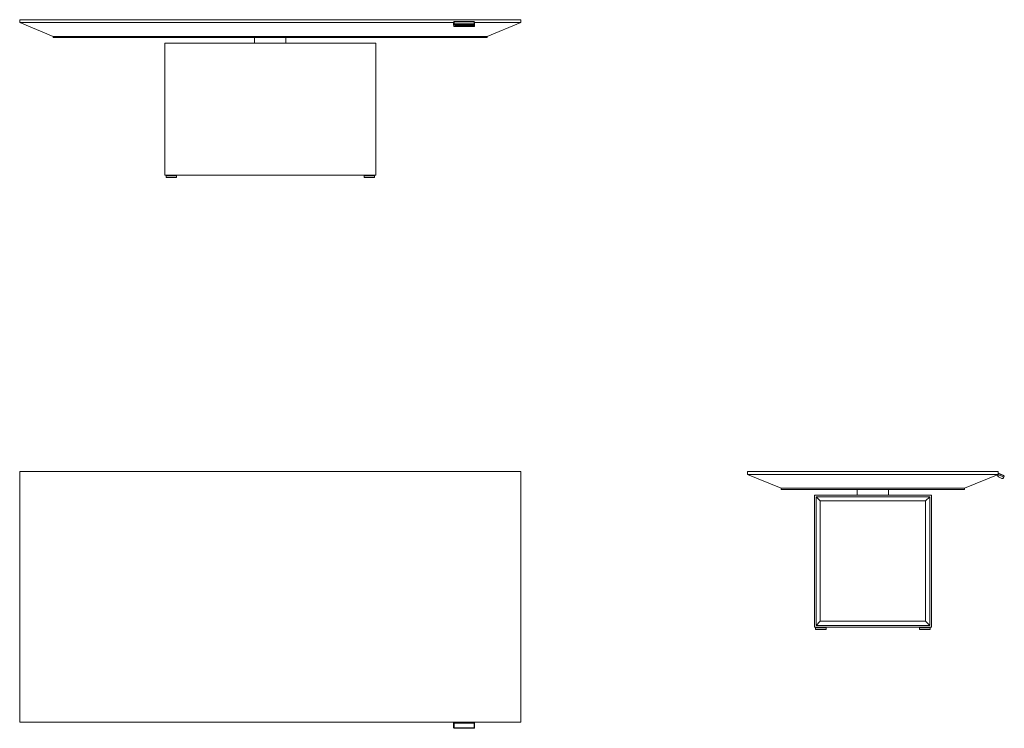
# Model space of a CAD drawing. Units: millimetres. Extents: x 0 to 4715, y -1229 to 2163.
import ezdxf

# ---------------------------------------------------------------- set-up
doc = ezdxf.new("R2010")
doc.units = ezdxf.units.MM
doc.layers.add('TOP', color=7, linetype='Continuous', plot=False)

# ---------------------------------------------------------------- blocks, each defined once
blk = doc.blocks.new('LEFT_2D_GAV5')
at = {"linetype": 'Continuous', "lineweight": 0}
for p, q in [((3485.3, 0), (4685.3, 0)), ((3485.3, -14), (3485.3, 0)), ((4685.3, -14), (4685.3, 0)), ((4685.3, -14), (3485.3, -14)), ((3485.3, -14), (3646.3, -80)), ((4524.3, -80), (4685.3, -14)), ((4684, -17), (4678, -17)), ((4684.8, -15.2), (4683.8, -17.6)), ((4684.8, -15.2), (4687.1, -9.9)), ((4684.8, -15.2), (4685.7, -15.6)), ((4686.7, -16), (4684.8, -15.2)), ((4685.7, -15.6), (4685.3, -16.6)), ((4685.4, -16.8), (4685.3, -16.6)), ((4686.2, -17), (4687.2, -17.4)), ((4686.8, -17.4), (4686.2, -17.2)), ((4710.6, -26), (4686.7, -16)), ((4702.8, -32.8), (4687.1, -26)), ((4687.2, -17.4), (4687.6, -16.4)), ((4687.6, -16.4), (4690.7, -17.7)), ((4712.8, -20.6), (4689, -10.6)), ((4689.3, -9.8), (4713.2, -19.8)), ((4689.5, -9.7), (4689.4, -9.9)), ((4689.5, -9.7), (4713.1, -19.6)), ((4690.7, -17.7), (4706.4, -24.5)), ((4709.4, -25.9), (4706.4, -24.5)), ((4709.4, -25.9), (4709.1, -26.6)), ((4709.1, -26.6), (4710.2, -27)), ((4710.1, -27.2), (4709.3, -26.9)), ((4712.5, -26.8), (4710.6, -26)), ((4711.1, -27.4), (4710.9, -27.5)), ((4711.6, -26.4), (4711.1, -27.4)), ((4712.2, -27.1), (4711.2, -29.5)), ((4712.2, -27.1), (4711.4, -26.7)), ((4714.7, -21.4), (4712.5, -26.8)), ((4713.1, -19.6), (4713, -19.7)), ((3646.3, -80), (4524.3, -80)), ((3646.3, -80), (4524.3, -80)), ((3646.3, -86), (3646.3, -80)), ((4524.3, -86), (3646.3, -86)), ((4010.3, -86), (4010.3, -112.8)), ((4160.3, -112.8), (4160.3, -86)), ((4524.3, -86), (4524.3, -80)), ((3805.3, -112.8), (3805.3, -744.8)), ((3805.3, -112.8), (4365.3, -112.8)), ((3813.3, -120.8), (3833.3, -140.8)), ((3813.3, -120.8), (3813.3, -736.8)), ((3813.3, -120.8), (4357.4, -120.8)), ((3833.3, -140.8), (3833.3, -716.8)), ((3833.3, -140.8), (4337.3, -140.8)), ((4337.3, -140.8), (4357.4, -120.8)), ((4337.3, -140.8), (4337.3, -716.8)), ((4357.4, -120.8), (4357.4, -736.8)), ((4365.3, -112.8), (4365.3, -744.8)), ((4365.3, -744.8), (3805.3, -744.8)), ((3861.4, -748), (3811.3, -748)), ((3811.3, -756), (3811.3, -748)), ((3833.3, -716.8), (3813.3, -736.8)), ((4357.4, -736.8), (3813.3, -736.8)), ((3832.4, -748), (3832.4, -744.8)), ((4337.3, -716.8), (3833.3, -716.8)), ((3840.4, -748), (3840.4, -744.8)), ((3861.4, -756), (3861.4, -748)), ((4309.2, -748), (4359.3, -748)), ((4309.2, -748), (4309.2, -756)), ((4330.3, -744.8), (4330.3, -748)), ((4357.4, -736.8), (4337.3, -716.8)), ((4338.3, -744.8), (4338.3, -748)), ((4359.3, -748), (4359.3, -756)), ((3861.4, -756), (3811.3, -756)), ((4309.2, -756), (4359.3, -756))]:
    blk.add_line(p, q, dxfattribs=at)
for centre, start, end in [((4689.6, -20.1), 156.5325, 246.5325), ((4705.3, -27), 246.5325, 336.5325)]:
    blk.add_arc(centre, 6.37, start, end, dxfattribs=at)
at = {"linetype": 'Continuous', "lineweight": 0, "extrusion": (2.48232e-16, 4.11425e-17, -1)}
for centre, start_param, end_param in [((4688.1, -23.6), -1.391552, -1.334031), ((4703.9, -30.3), -0.236765, -0.179245)]:
    blk.add_ellipse(centre, major_axis=(5.95, 2.39), ratio=0.986855, start_param=start_param, end_param=end_param, dxfattribs=at)
at = {"linetype": 'Continuous', "lineweight": 0}
for points, degree, knots in [([(4685.3, -16.6), (4685.3, -16.6), (4685.4, -16.6), (4685.8, -16.8), (4686, -16.9), (4686.2, -17)], 3, [0, 0, 0, 0, 0.5, 0.5, 1, 1, 1, 1]), ([(4686.2, -17.2), (4685.9, -17), (4685.6, -16.9), (4685.4, -16.8), (4685.4, -16.8)], 2, [0, 0, 0, 0.5, 0.5, 0.9857267, 0.9857267, 0.9857267]), ([(4689, -10.6), (4688.7, -10.5), (4688.5, -10.4), (4688, -10.2), (4687.8, -10.1), (4687.5, -10), (4687.3, -9.9), (4687.2, -9.9), (4687.1, -9.9), (4687.1, -9.9)], 3, [0, 0, 0, 0, 0.25, 0.25, 0.5, 0.5, 0.75, 0.75, 1, 1, 1, 1]), ([(4688.3, -9.4), (4688.3, -9.4), (4688.6, -9.5), (4688.9, -9.6), (4689.3, -9.8)], 2, [0.0164043, 0.0164043, 0.0164043, 0.5, 0.5, 1, 1, 1]), ([(4710.9, -27.5), (4710.9, -27.5), (4710.7, -27.4), (4710.4, -27.3), (4710.1, -27.2)], 2, [0.0138377, 0.0138377, 0.0138377, 0.5, 0.5, 1, 1, 1]), ([(4710.2, -27), (4710.5, -27.1), (4710.7, -27.2), (4711, -27.4), (4711.1, -27.4), (4711.1, -27.4)], 3, [0, 0, 0, 0, 0.5, 0.5, 1, 1, 1, 1]), ([(4714.7, -21.4), (4714.7, -21.4), (4714.6, -21.4), (4714.4, -21.3), (4714.3, -21.2), (4714, -21.1), (4713.8, -21), (4713.3, -20.8), (4713.1, -20.7), (4712.8, -20.6)], 3, [0, 0, 0, 0, 0.25, 0.25, 0.5, 0.5, 0.75, 0.75, 1, 1, 1, 1]), ([(4713.2, -19.8), (4713.6, -20), (4713.9, -20.1), (4714.2, -20.2), (4714.2, -20.2)], 2, [0, 0, 0, 0.5, 0.5, 0.9835571, 0.9835571, 0.9835571])]:
    blk.add_open_spline(points, degree=degree, knots=knots, dxfattribs=at)
for points in [[(4687.1, -9.9), (4687.5, -9.7), (4687.9, -9.5), (4688.3, -9.4)], [(4714.2, -20.2), (4714.3, -20.6), (4714.5, -21), (4714.7, -21.4)]]:
    blk.add_open_spline(points, degree=3, dxfattribs=at)
blk = doc.blocks.new('FRONT_2D_GAV5')
at = {"linetype": 'Continuous', "lineweight": 0}
for p, q in [((0, 2149.3), (0, 2163.3)), ((0, 2163.3), (2400, 2163.3)), ((2078, 2149.3), (0, 2149.3)), ((161, 2083.3), (0, 2149.3)), ((2078, 2147.4), (2078.1, 2152.7)), ((2078, 2137.3), (2078, 2147.4)), ((2078.1, 2142.7), (2078.1, 2152.7)), ((2078.1, 2134.7), (2078.1, 2137.2)), ((2079, 2153.5), (2079, 2143.5)), ((2079, 2136.7), (2079, 2136.3)), ((2079.3, 2136), (2079.1, 2136.2)), ((2079.9, 2153.6), (2080, 2153.5)), ((2079.9, 2143.5), (2079.9, 2153.6)), ((2079.9, 2153.6), (2080.2, 2153.6)), ((2176.1, 2143.5), (2079.9, 2143.5)), ((2080, 2153.5), (2080, 2143.5)), ((2080, 2153.5), (2080, 2153.1)), ((2080.2, 2153.5), (2080, 2153.5)), ((2080, 2143.5), (2080, 2153.1)), ((2080, 2153.1), (2080.2, 2153.1)), ((2176, 2136.6), (2080, 2136.6)), ((2080, 2135.9), (2081.2, 2135.9)), ((2080.9, 2135.8), (2080, 2135.8)), ((2175.9, 2154), (2080.1, 2154)), ((2080.1, 2143.1), (2175.9, 2143.1)), ((2175.9, 2141.9), (2080.1, 2141.9)), ((2175.8, 2153.6), (2080.2, 2153.6)), ((2080.2, 2153.6), (2080.2, 2143.7)), ((2080.2, 2143.7), (2080.2, 2143.6)), ((2080.2, 2143.7), (2175.8, 2143.7)), ((2080.2, 2143.6), (2175.8, 2143.6)), ((2173.3, 2130), (2082.7, 2130)), ((2084.4, 2136.2), (2171.6, 2136.2)), ((2174.8, 2135.9), (2176, 2135.9)), ((2176, 2135.8), (2175.1, 2135.8)), ((2175.8, 2153.6), (2176.1, 2153.6)), ((2175.8, 2143.7), (2175.8, 2153.6)), ((2176, 2153.5), (2175.8, 2153.5)), ((2175.8, 2153.1), (2176, 2153.1)), ((2175.8, 2143.7), (2175.8, 2143.6)), ((2176.1, 2153.6), (2176, 2153.5)), ((2176, 2143.5), (2176, 2153.5)), ((2176, 2153.5), (2176, 2153.1)), ((2176, 2153.1), (2176, 2143.5)), ((2176.1, 2153.6), (2176.1, 2143.5)), ((2176.9, 2136.2), (2176.7, 2136)), ((2177, 2143.5), (2177, 2153.5)), ((2177, 2136.7), (2177, 2136.3)), ((2177.9, 2152.7), (2177.9, 2142.7)), ((2178, 2147.4), (2177.9, 2152.7)), ((2177.9, 2134.7), (2177.9, 2137.2)), ((2400, 2149.3), (2178, 2149.3)), ((2178, 2147.4), (2178, 2137.3)), ((2239, 2083.3), (2400, 2149.3)), ((2400, 2149.3), (2400, 2163.3)), ((161, 2083.3), (2239, 2083.3)), ((161, 2077.3), (161, 2083.3)), ((161, 2083.3), (2239, 2083.3)), ((2239, 2077.3), (161, 2077.3)), ((1125, 2077.3), (1125, 2050.5)), ((1275, 2050.5), (1275, 2077.3)), ((2239, 2077.3), (2239, 2083.3)), ((1705, 2050.5), (695, 2050.5)), ((695, 2050.5), (695, 1418.5)), ((1705, 1418.5), (1705, 2050.5)), ((695, 1418.5), (1705, 1418.5)), ((701, 1415.3), (726, 1415.3)), ((701, 1415.3), (701, 1407.3)), ((722, 1418.5), (722, 1415.3)), ((726, 1415.3), (751.1, 1415.3)), ((730, 1418.5), (730, 1415.3)), ((751.1, 1415.3), (751.1, 1407.3)), ((1674, 1415.3), (1648.9, 1415.3)), ((1648.9, 1407.3), (1648.9, 1415.3)), ((1670, 1415.3), (1670, 1418.5)), ((1699, 1415.3), (1674, 1415.3)), ((1678, 1415.3), (1678, 1418.5)), ((1699, 1407.3), (1699, 1415.3)), ((701, 1407.3), (726, 1407.3)), ((726, 1407.3), (751.1, 1407.3)), ((1674, 1407.3), (1648.9, 1407.3)), ((1699, 1407.3), (1674, 1407.3))]:
    blk.add_line(p, q, dxfattribs=at)
for centre, major_axis, ratio, start_param, end_param in [((2080, 2147.4), (-2, 0), 0.386058, 6.279533, 6.283199), ((2080, 2137.3), (2, 0), 0.386058, 3.141579, 4.712299), ((2084.4, 2138.8), (6.37, 0), 0.398229, -2.080221, -1.570796), ((2176, 2137.3), (2, 0), 0.386058, 4.712478, 6.283199), ((2176, 2147.4), (-2, 0), 0.386058, 3.141579, 3.145245)]:
    blk.add_ellipse(centre, major_axis=major_axis, ratio=ratio, start_param=start_param, end_param=end_param, dxfattribs=at)
at = {"linetype": 'Continuous', "lineweight": 0, "extrusion": (2.30762e-16, -1.25319e-31, -1)}
blk.add_ellipse((2084.4, 2132.9), major_axis=(6.37, 0), ratio=0.543658, start_param=-2.157858, end_param=-2.099332, dxfattribs=at)
at = {"linetype": 'Continuous', "lineweight": 0, "extrusion": (2.30762e-16, 1.95701e-32, -1)}
blk.add_ellipse((2084.4, 2519.5), major_axis=(0, -444.2), ratio=0.014343, start_param=0.528535, end_param=0.531355, dxfattribs=at)
at = {"linetype": 'Continuous', "lineweight": 0, "extrusion": (2.50554e-16, -4.95406e-17, -1)}
blk.add_ellipse((2171.6, 2138.8), major_axis=(-6.37, 0), ratio=0.398229, start_param=-2.080221, end_param=-1.570796, dxfattribs=at)
at = {"linetype": 'Continuous', "lineweight": 0, "extrusion": (2.30762e-16, 1.77243e-32, -1)}
blk.add_ellipse((2171.6, 2519.5), major_axis=(0, -444.2), ratio=0.014343, start_param=-0.531355, end_param=-0.528535, dxfattribs=at)
at = {"linetype": 'Continuous', "lineweight": 0, "extrusion": (2.30762e-16, 4.07257e-31, -1)}
blk.add_ellipse((2171.6, 2132.9), major_axis=(6.37, 0), ratio=0.543658, start_param=-1.042261, end_param=-0.983735, dxfattribs=at)
at = {"linetype": 'Continuous', "lineweight": 0}
for points, degree, knots in [([(2078.1, 2152.7), (2078.1, 2152.8), (2078.1, 2152.9), (2078.2, 2153), (2078.2, 2153), (2078.2, 2153)], 3, [0, 0, 0, 0, 0.25, 0.25, 0.2720114, 0.2720114, 0.2720114, 0.2720114]), ([(2080.1, 2141.9), (2079.8, 2141.9), (2079.5, 2142), (2079.1, 2142), (2078.8, 2142.1), (2078.5, 2142.2), (2078.3, 2142.3), (2078.1, 2142.5), (2078.1, 2142.6), (2078.1, 2142.7)], 3, [0, 0, 0, 0, 0.25, 0.25, 0.5, 0.5, 0.75, 0.75, 1, 1, 1, 1]), ([(2082.7, 2130), (2082.4, 2130), (2082, 2130), (2081.1, 2130.3), (2080.6, 2130.5), (2079.7, 2131.1), (2079.3, 2131.4), (2078.7, 2132.2), (2078.5, 2132.7), (2078.2, 2133.5), (2078.1, 2133.9), (2078.1, 2134.4), (2078.1, 2134.6), (2078.1, 2134.7)], 3, [-0.4095859, -0.4095859, -0.4095859, -0.4095859, -0.3276687, -0.3276687, -0.2457515, -0.2457515, -0.1766037, -0.1766037, -0.108746, -0.108746, -0.0285689, -0.0285689, 0, 0, 0, 0]), ([(2080.1, 2154), (2079.6, 2154), (2079.3, 2153.8), (2079, 2153.7), (2079, 2153.5)], 2, [0, 0, 0, 0.5, 0.5, 1, 1, 1]), ([(2079, 2143.5), (2079, 2143.4), (2079.3, 2143.2), (2079.6, 2143.1), (2080.1, 2143.1)], 2, [0, 0, 0, 0.5, 0.5, 1, 1, 1]), ([(2079, 2136.3), (2079, 2136.2), (2079.1, 2136.1), (2079.5, 2136), (2079.7, 2135.9), (2080, 2135.9)], 3, [0, 0, 0, 0, 0.5, 0.5, 1, 1, 1, 1]), ([(2080, 2135.8), (2079.7, 2135.8), (2079.4, 2135.9), (2079.3, 2136), (2079.3, 2136)], 2, [0, 0, 0, 0.5, 0.5, 0.7279684, 0.7279684, 0.7279684]), ([(2173.3, 2130), (2173.6, 2130), (2174, 2130), (2174.9, 2130.3), (2175.4, 2130.5), (2176.3, 2131.1), (2176.7, 2131.4), (2177.3, 2132.2), (2177.5, 2132.7), (2177.8, 2133.5), (2177.9, 2133.9), (2177.9, 2134.4), (2177.9, 2134.6), (2177.9, 2134.7)], 3, [-0.4095859, -0.4095859, -0.4095859, -0.4095859, -0.3276687, -0.3276687, -0.2457515, -0.2457515, -0.1766037, -0.1766037, -0.108746, -0.108746, -0.0285689, -0.0285689, 0, 0, 0, 0]), ([(2177, 2153.5), (2177, 2153.7), (2176.7, 2153.8), (2176.4, 2154), (2175.9, 2154)], 2, [0, 0, 0, 0.5, 0.5, 1, 1, 1]), ([(2175.9, 2143.1), (2176.4, 2143.1), (2176.7, 2143.2), (2177, 2143.4), (2177, 2143.5)], 2, [0, 0, 0, 0.5, 0.5, 1, 1, 1]), ([(2177.9, 2142.7), (2177.9, 2142.6), (2177.9, 2142.5), (2177.7, 2142.3), (2177.5, 2142.2), (2177.2, 2142.1), (2176.9, 2142), (2176.5, 2142), (2176.2, 2141.9), (2175.9, 2141.9)], 3, [0, 0, 0, 0, 0.25, 0.25, 0.5, 0.5, 0.75, 0.75, 1, 1, 1, 1]), ([(2176, 2135.9), (2176.3, 2135.9), (2176.5, 2136), (2176.9, 2136.1), (2177, 2136.2), (2177, 2136.3)], 3, [0, 0, 0, 0, 0.5, 0.5, 1, 1, 1, 1]), ([(2176.7, 2136), (2176.7, 2136), (2176.6, 2135.9), (2176.3, 2135.8), (2176, 2135.8)], 2, [0.2742891, 0.2742891, 0.2742891, 0.5, 0.5, 1, 1, 1]), ([(2177.8, 2153), (2177.8, 2153), (2177.8, 2153), (2177.9, 2152.9), (2177.9, 2152.8), (2177.9, 2152.7)], 3, [0.7279886, 0.7279886, 0.7279886, 0.7279886, 0.75, 0.75, 1, 1, 1, 1])]:
    blk.add_open_spline(points, degree=degree, knots=knots, dxfattribs=at)
for points in [[(2078.2, 2153), (2078.5, 2153.2), (2078.8, 2153.5), (2079, 2153.7)], [(2177, 2153.7), (2177.2, 2153.5), (2177.5, 2153.2), (2177.8, 2153)]]:
    blk.add_open_spline(points, degree=3, dxfattribs=at)
blk = doc.blocks.new('TOP_2D_GAV5')
at = {"linetype": 'Continuous', "lineweight": 0}
for p, q in [((0, 0), (0, -1200)), ((2400, 0), (0, 0)), ((2400, -1200), (2400, 0)), ((0, -1200), (2400, -1200)), ((2078, -1225.3), (2078, -1201.3)), ((2078, -1225.3), (2078.1, -1227.5)), ((2078.1, -1227.5), (2078.1, -1203.6)), ((2079, -1204), (2079, -1227.8)), ((2079.9, -1203.8), (2080, -1203.8)), ((2079.9, -1228), (2079.9, -1203.8)), ((2079.9, -1203.8), (2176.1, -1203.8)), ((2080, -1203.8), (2080, -1227.9)), ((2080, -1227.7), (2080, -1203.8)), ((2176, -1203.8), (2080, -1203.8)), ((2080.1, -1201.8), (2175.9, -1201.8)), ((2175.9, -1203), (2080.1, -1203)), ((2175.8, -1204.1), (2080.2, -1204.1)), ((2080.2, -1204.2), (2080.2, -1204.1)), ((2175.8, -1204.2), (2080.2, -1204.2)), ((2080.2, -1204.2), (2080.2, -1227.8)), ((2175.8, -1204.2), (2175.8, -1204.1)), ((2175.8, -1227.8), (2175.8, -1204.2)), ((2176.1, -1203.8), (2176, -1203.8)), ((2176, -1227.9), (2176, -1203.8)), ((2176, -1203.8), (2176, -1227.7)), ((2176.1, -1203.8), (2176.1, -1228)), ((2177, -1227.8), (2177, -1204)), ((2177.9, -1203.6), (2177.9, -1227.5)), ((2178, -1225.3), (2177.9, -1227.5)), ((2178, -1201.3), (2178, -1225.3)), ((2080, -1227.9), (2079.9, -1228)), ((2176.1, -1228), (2079.9, -1228)), ((2080, -1227.9), (2080, -1227.7)), ((2080.2, -1227.7), (2080, -1227.7)), ((2080, -1227.9), (2176, -1227.9)), ((2080.1, -1228.8), (2175.9, -1228.8)), ((2175.9, -1229.3), (2080.1, -1229.3)), ((2080.2, -1227.8), (2175.8, -1227.8)), ((2176, -1227.7), (2175.8, -1227.7)), ((2176, -1227.9), (2176, -1227.7)), ((2176, -1227.9), (2176.1, -1228))]:
    blk.add_line(p, q, dxfattribs=at)
for centre, major_axis, start_param, end_param in [((2080, -1201.3), (-2, 0), 5.47407, 6.28362), ((2080, -1225.3), (2, 0), 3.141158, 3.162451), ((2176, -1201.3), (-2, 0), 3.141158, 3.950708), ((2176, -1225.3), (2, 0), 6.262327, 6.28362)]:
    blk.add_ellipse(centre, major_axis=major_axis, ratio=0.922475, start_param=start_param, end_param=end_param, dxfattribs=at)
for points, degree, knots in [([(2078.1, -1203.6), (2078.1, -1203.4), (2078.1, -1203.1), (2078.3, -1202.7), (2078.5, -1202.5), (2078.8, -1202.1), (2079.1, -1202), (2079.5, -1201.8), (2079.8, -1201.8), (2080.1, -1201.8)], 3, [0, 0, 0, 0, 0.25, 0.25, 0.5, 0.5, 0.75, 0.75, 1, 1, 1, 1]), ([(2080.1, -1203), (2079.6, -1203), (2079.3, -1203.3), (2079, -1203.6), (2079, -1204)], 2, [0, 0, 0, 0.5, 0.5, 1, 1, 1]), ([(2175.9, -1201.8), (2176.2, -1201.8), (2176.5, -1201.8), (2176.9, -1202), (2177.2, -1202.1), (2177.5, -1202.5), (2177.7, -1202.7), (2177.9, -1203.1), (2177.9, -1203.4), (2177.9, -1203.6)], 3, [0, 0, 0, 0, 0.25, 0.25, 0.5, 0.5, 0.75, 0.75, 1, 1, 1, 1]), ([(2177, -1204), (2177, -1203.6), (2176.7, -1203.3), (2176.4, -1203), (2175.9, -1203)], 2, [0, 0, 0, 0.5, 0.5, 1, 1, 1]), ([(2080.1, -1229.3), (2079.8, -1229.3), (2079.5, -1229.3), (2079.1, -1229.1), (2078.8, -1229), (2078.5, -1228.6), (2078.3, -1228.4), (2078.1, -1228), (2078.1, -1227.7), (2078.1, -1227.5)], 3, [0, 0, 0, 0, 0.25, 0.25, 0.5, 0.5, 0.75, 0.75, 1, 1, 1, 1]), ([(2079, -1227.8), (2079, -1228.2), (2079.3, -1228.5), (2079.6, -1228.9), (2080.1, -1228.8)], 2, [0, 0, 0, 0.5, 0.5, 1, 1, 1]), ([(2177.9, -1227.5), (2177.9, -1227.7), (2177.9, -1228), (2177.7, -1228.4), (2177.5, -1228.6), (2177.2, -1229), (2176.9, -1229.1), (2176.5, -1229.3), (2176.2, -1229.3), (2175.9, -1229.3)], 3, [0, 0, 0, 0, 0.25, 0.25, 0.5, 0.5, 0.75, 0.75, 1, 1, 1, 1]), ([(2175.9, -1228.8), (2176.4, -1228.9), (2176.7, -1228.5), (2177, -1228.2), (2177, -1227.8)], 2, [0, 0, 0, 0.5, 0.5, 1, 1, 1])]:
    blk.add_open_spline(points, degree=degree, knots=knots, dxfattribs=at)

msp = doc.modelspace()

# ---------------------------------------------------------------- block references
at = {"layer": 'TOP'}
for name in ['FRONT_2D_GAV5', 'TOP_2D_GAV5', 'LEFT_2D_GAV5']:
    msp.add_blockref(name, (0, 0), dxfattribs=at)

doc.saveas('drawing.dxf')
